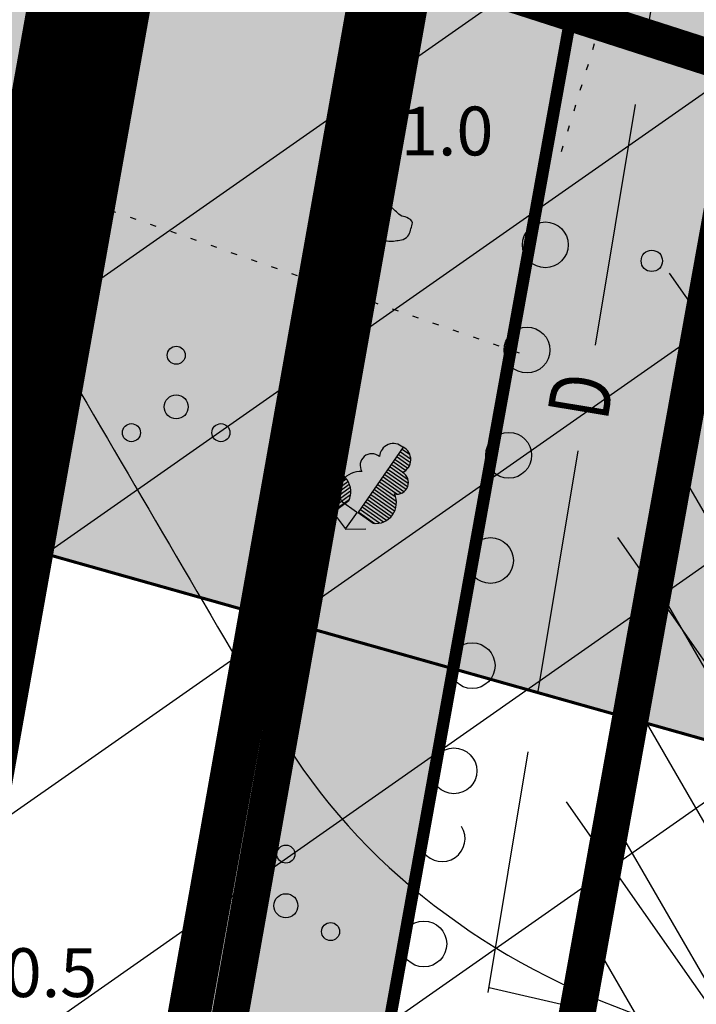
# Model space of a CAD drawing. Units: metres. Extents: x 547959 to 552521, y 6581067 to 6582864.
# Drawn here: x 548738 to 548749, y 6582333 to 6582349 of the extents above; entities that cross this region are included whole.
import ezdxf
from ezdxf.enums import TextEntityAlignment as Align

# ---------------------------------------------------------------- set-up
doc = ezdxf.new("R2010")
doc.units = ezdxf.units.M
for name, pattern in [('CENTER', [50.8, 31.75, -6.35, 6.35, -6.35]), ('jarve tee 2 l-est 2d-MUST$0$DASHDOT', [1, 0.5, -0.25, 0, -0.25]), ('jarve tee 2 l-est 2d-MUST$0$DOT', [0.25, 0, -0.25]), ('jarve tee 2 l-est 2d-MUST$0$HIDDEN', [0.375, 0.25, -0.125])]:
    doc.linetypes.add(name, pattern=pattern)
doc.layers.add('000 Kirjanurk', color=7, linetype='Continuous', lineweight=9)
doc.layers.add('DP-ala', color=129, linetype='CENTER', lineweight=9)
for name, color, linetype in [('05383_teed$0$K-tee-hatch-kergliiklustee', 51, 'Continuous'), ('05383_teed$0$K-tee-hatch-sõidutee', 254, 'Continuous'), ('05383_teed$0$K-tee-servajoon', 251, 'Continuous'), ('jarve tee 2 l-est 2d-MUST$0$10_KKAEV', 7, 'Continuous'), ('jarve tee 2 l-est 2d-MUST$0$29', 7, 'Continuous'), ('jarve tee 2 l-est 2d-MUST$0$37_TRUUP', 7, 'Continuous'), ('jarve tee 2 l-est 2d-MUST$0$4_RAJATISEDET', 7, 'Continuous'), ('jarve tee 2 l-est 2d-MUST$0$60_ALUSVORK', 7, 'Continuous'), ('jarve tee 2 l-est 2d-MUST$0$6_DKAEV', 7, 'Continuous'), ('jarve tee 2 l-est 2d-MUST$0$9_GTRASS', 7, 'Continuous'), ('K-asf', 9, 'Continuous'), ('K-det-KP-ehituskeeld', 6, 'Continuous'), ('K-det-KP-kaitsevöönd', 152, 'Continuous'), ('K-haljastus', 71, 'Continuous'), ('K-kinnistu-piir-abi', 27, 'Continuous'), ('k-servituut-tehno', 6, 'Continuous'), ('K-x-ref-teed', 7, 'Continuous'), ('kinnistu piir', 27, 'Continuous'), ('mood-piir', 1, 'Continuous')]:
    doc.layers.add(name, color=color, linetype=linetype)
doc.styles.add('jarve tee 2 l-est 2d-MUST$0$ROMANS', font='ROMANS')
doc.styles.add('jarve tee 2 l-est 2d-MUST$0$TXT', font='txt.shx')

# ---------------------------------------------------------------- blocks, each defined once
blk = doc.blocks.new('05383_teed')
at = {"layer": '05383_teed$0$K-tee-hatch-kergliiklustee'}
h = blk.add_hatch(color=256, dxfattribs=at)
edge = h.paths.add_edge_path()
edge.add_line((549364.141, 6582283.125), (549363.144, 6582283.203))
edge.add_arc((549363.066, 6582282.206), 1, 85.5355, 175.5355)
edge.add_line((549362.069, 6582282.284), (549360.869, 6582266.91))
edge.add_arc((549353.89, 6582267.455), 7, 292.8723, 355.5355, ccw=False)
edge.add_line((549356.611, 6582261.005), (549025.229, 6582121.213))
edge.add_arc((549002.685, 6582174.652), 58, 240.0612, 292.87233, ccw=False)
edge.add_arc((548972.242, 6582121.792), 3, 60.0612, 105.1342)
edge.add_line((548971.459, 6582124.688), (548968.255, 6582123.822))
edge.add_line((548968.255, 6582123.822), (548967.21, 6582127.683))
edge.add_line((548967.21, 6582127.683), (548967.739, 6582127.826))
edge.add_arc((548967.217, 6582129.756), 2, 285.1342, 369.5365)
edge.add_line((548969.189, 6582130.088), (548958.752, 6582192.217))
edge.add_arc((548932.125, 6582187.743), 27, 9.5365, 71.6313)
edge.add_line((548940.633, 6582213.368), (548749.116, 6582276.961))
edge.add_arc((548748.8, 6582276.012), 1, 71.6313, 182.1186)
edge.add_line((548747.801, 6582275.975), (548740.365, 6582278.444))
edge.add_arc((548747.928, 6582301.221), 24, 240.7389, 251.6313, ccw=False)
edge.add_arc((548742.062, 6582290.752), 12, 236.8102, 240.7389, ccw=False)
edge.add_arc((548740.741, 6582286.748), 8, 169.7768, 229.0062, ccw=False)
edge.add_line((548732.868, 6582288.168), (548755.011, 6582410.969))
edge.add_arc((548762.884, 6582409.549), 8, 78.7137, 169.7784, ccw=False)
edge.add_line((548764.45, 6582417.394), (548771.948, 6582415.898))
edge.add_arc((548772.339, 6582417.859), 2, 258.7137, 348.7137)
edge.add_line((548774.301, 6582417.468), (548774.496, 6582418.449))
edge.add_line((548774.496, 6582418.449), (548778.419, 6582417.666))
edge.add_line((548778.419, 6582417.666), (548778.223, 6582416.685))
edge.add_arc((548780.185, 6582416.294), 2, 168.7137, 258.7137)
edge.add_line((548779.793, 6582414.332), (548978.6, 6582374.657))
edge.add_arc((549018.838, 6582576.281), 205.6, 258.71375, 268.02801)
edge.add_line((549011.763, 6582370.802), (549031.626, 6582370.118))
edge.add_arc((549031.199, 6582357.726), 12.4, -1.9694, 88.028, ccw=False)
edge.add_line((549043.592, 6582357.3), (549040.853, 6582277.645))
edge.add_arc((549066.438, 6582276.765), 25.6, 178.0306, 252.1503)
edge.add_line((549058.591, 6582252.397), (549094.167, 6582240.941))
edge.add_arc((549111.209, 6582293.865), 55.6, 252.1503, 292.8972)
edge.add_line((549132.842, 6582242.646), (549334.829, 6582327.957))
edge.add_arc((549334.439, 6582328.878), 1, 292.8972, 382.8972)
edge.add_line((549335.361, 6582329.267), (549334.582, 6582331.109))
edge.add_line((549334.582, 6582331.109), (549338.267, 6582332.666))
edge.add_line((549338.267, 6582332.666), (549339.045, 6582330.823))
edge.add_arc((549339.967, 6582331.212), 1, 202.8972, 292.8972)
edge.add_line((549340.356, 6582330.291), (549340.949, 6582330.542))
edge.add_arc((549347.563, 6582314.881), 17, -4.4645, 112.8972, ccw=False)
edge.add_line((549364.511, 6582313.558), (549362.536, 6582288.265))
edge.add_arc((549363.533, 6582288.188), 1, 175.5355, 265.5355)
edge.add_line((549363.456, 6582287.191), (549364.453, 6582287.113))
edge.add_line((549364.453, 6582287.113), (549364.141, 6582283.125))
edge = h.paths.add_edge_path(flags=16)
edge.add_arc((549018.838, 6582576.281), 208.6, 258.71375, 268.02801)
edge.add_line((549011.66, 6582367.804), (549031.523, 6582367.12))
edge.add_arc((549031.199, 6582357.726), 9.4, -1.9694, 88.028, ccw=False)
edge.add_line((549040.594, 6582357.403), (549037.855, 6582277.748))
edge.add_arc((549066.438, 6582276.765), 28.6, 178.0306, 252.1503)
edge.add_line((549057.671, 6582249.542), (549093.247, 6582238.086))
edge.add_arc((549111.209, 6582293.865), 58.6, 252.15027, 292.89723)
edge.add_line((549134.009, 6582239.882), (549342.116, 6582327.778))
edge.add_arc((549347.563, 6582314.881), 14, -4.4645, 112.8972, ccw=False)
edge.add_line((549361.52, 6582313.791), (549357.973, 6582268.357))
edge.add_arc((549351.991, 6582268.825), 6, 292.8723, 355.5355, ccw=False)
edge.add_line((549354.323, 6582263.296), (549024.063, 6582123.977))
edge.add_arc((549002.685, 6582174.652), 55, 238.1176, 292.8723, ccw=False)
edge.add_arc((548976.805, 6582133.045), 6, 189.5365, 238.1176, ccw=False)
edge.add_line((548970.888, 6582132.051), (548960.724, 6582192.548))
edge.add_arc((548932.125, 6582187.743), 29, 9.5365, 71.6313)
edge.add_line((548941.264, 6582215.266), (548739.228, 6582282.351))
edge.add_arc((548740.804, 6582287.097), 5, 169.7784, 251.6313, ccw=False)
edge.add_line((548735.883, 6582287.984), (548757.964, 6582410.436))
edge.add_arc((548762.884, 6582409.549), 5, 78.7137, 169.7784, ccw=False)
edge.add_line((548763.863, 6582414.452), (548978.012, 6582371.715))
at = {"layer": '05383_teed$0$K-tee-hatch-sõidutee'}
h = blk.add_hatch(color=256, dxfattribs=at)
edge = h.paths.add_edge_path()
edge.add_line((548967.198, 6581953.701), (548989.247, 6582029.182))
edge.add_arc((548941.253, 6582043.202), 50, 343.7161, 387.9628)
edge.add_arc((548941.522, 6582042.703), 50, 27.9628, 28.6124, ccw=False)
edge.add_line((548985.684, 6582066.148), (548981.929, 6582073.031))
edge.add_arc((548973.15, 6582068.242), 10, 28.6124, 90.6163)
edge.add_arc((548972.844, 6582096.741), 18.5, 219.9225, 270.6163, ccw=False)
edge.add_arc((548950.987, 6582078.451), 10, 39.9225, 91.922)
edge.add_line((548950.652, 6582088.445), (548940.909, 6582088.118))
edge.add_arc((548939.232, 6582138.09), 50, 253.2414, 271.922, ccw=False)
edge.add_arc((548910.398, 6582042.337), 50, 73.2414, 83.2319)
edge.add_arc((548940.273, 6582294.071), 203.5, 228.67709, 263.23188, ccw=False)
edge.add_line((548805.902, 6582141.242), (548799.771, 6582146.633))
edge.add_arc((548670.022, 6581999.061), 196.5, 48.67709, 60.31942)
edge.add_line((548767.321, 6582169.78), (548714.827, 6582199.699))
edge.add_arc((548468.978, 6581768.34), 496.5, 60.31942, 65.13344)
edge.add_line((548677.76, 6582218.809), (548680.703, 6582225.16))
edge.add_arc((548468.978, 6581768.34), 503.5, 63.7566, 65.13344, ccw=False)
edge.add_arc((548697.544, 6582231.96), 13.4, 243.7566, 331.1538)
edge.add_line((548709.281, 6582225.495), (548709.823, 6582226.478))
edge.add_arc((548680.521, 6582242.618), 33.452, 331.1538, 349.9365)
edge.add_line((548713.459, 6582236.772), (548753.146, 6582460.437))
edge.add_arc((549740.966, 6582285.157), 1003.25, 168.078842, 169.938132, ccw=False)
edge.add_line((548759.353, 6582492.394), (548763.635, 6582512.676))
edge.add_line((548763.635, 6582512.676), (548770.035, 6582512.489))
edge.add_line((548770.035, 6582512.489), (548765.517, 6582491.093))
edge.add_arc((549740.957, 6582285.159), 996.941, 168.078833, 169.93814)
edge.add_line((548759.349, 6582459.336), (548755.821, 6582439.453))
edge.add_arc((548767.624, 6582437.354), 11.988, 169.9157, 257.3831)
edge.add_line((548765.006, 6582425.655), (548980.204, 6582382.698))
edge.add_arc((549018.838, 6582576.281), 197.4, 258.71375, 268.02801)
edge.add_line((549012.045, 6582378.998), (549031.908, 6582378.314))
edge.add_arc((549031.199, 6582357.726), 20.6, -1.9694, 88.028, ccw=False)
edge.add_line((549051.787, 6582357.018), (549049.048, 6582277.363))
edge.add_arc((549066.438, 6582276.765), 17.4, 178.0306, 252.1503)
edge.add_line((549061.104, 6582260.203), (549096.68, 6582248.746))
edge.add_arc((549111.209, 6582293.865), 47.4, 252.1503, 292.8972)
edge.add_line((549129.652, 6582250.2), (549341.47, 6582339.663))
edge.add_line((549341.47, 6582339.663), (549344.403, 6582340.902))
edge.add_arc((549364.869, 6582292.447), 52.6, 96.8581, 112.8972, ccw=False)
edge.add_arc((549357.054, 6582357.429), 12.85, 276.8581, 355.5355)
edge.add_line((549369.865, 6582356.428), (549380.66, 6582494.684))
edge.add_line((549380.66, 6582494.684), (549387.143, 6582494.219))
edge.add_line((549387.143, 6582494.219), (549370.871, 6582285.815))
edge.add_arc((549394.82, 6582283.945), 24.022, 175.5355, 202.8723)
edge.add_line((549372.687, 6582274.608), (549372.817, 6582274.3))
edge.add_arc((549384.749, 6582279.333), 12.95, 202.8723, 292.8723)
edge.add_line((549389.782, 6582267.401), (549428.664, 6582283.803))
edge.add_line((549428.664, 6582283.803), (549431.385, 6582277.354))
edge.add_line((549431.385, 6582277.354), (549333.979, 6582236.263))
edge.add_arc((549337.477, 6582227.971), 9, 112.8723, 203.3072)
edge.add_line((549329.212, 6582224.41), (549355.496, 6582163.401))
edge.add_line((549355.496, 6582163.401), (549350.353, 6582161.185))
edge.add_line((549350.353, 6582161.185), (549323.998, 6582222.359))
edge.add_arc((549315.732, 6582218.798), 9, 23.3072, 112.8723)
edge.add_line((549312.234, 6582227.09), (549042.828, 6582113.442))
edge.add_arc((548924.864, 6582393.079), 303.5, 290.19605, 292.87233, ccw=False)
edge.add_arc((549046.904, 6582061.313), 50, 110.196, 122.106)
edge.add_arc((548993.755, 6582146.02), 50, 284.1618, 302.106, ccw=False)
edge.add_line((549005.988, 6582097.539), (548996.573, 6582095.164))
edge.add_arc((548999.02, 6582085.468), 10, 104.1618, 153.0217)
edge.add_arc((548999.737, 6582087.306), 10, 164.3453, 208.6124)
edge.add_line((548990.958, 6582082.517), (548995.874, 6582073.505))
edge.add_arc((548951.98, 6582049.561), 50, -26.2646, 28.6124, ccw=False)
edge.add_arc((549041.656, 6582005.309), 50, 153.7354, 163.7161)
edge.add_line((548993.662, 6582019.329), (548973.917, 6581951.739))
edge.add_line((548973.917, 6581951.739), (548967.198, 6581953.701))
edge = h.paths.add_edge_path(flags=16)
edge.add_line((548726.343, 6582201.193), (548770.787, 6582175.862))
edge.add_arc((548670.022, 6581999.061), 203.5, 48.67709, 60.31942, ccw=False)
edge.add_line((548804.393, 6582151.89), (548810.524, 6582146.499))
edge.add_arc((548940.273, 6582294.071), 196.5, 228.67709, 262.89878)
edge.add_arc((548922.162, 6582148.694), 50, 262.8988, 281.2639)
edge.add_arc((548941.695, 6582050.621), 50, 91.922, 101.2639, ccw=False)
edge.add_line((548940.018, 6582100.593), (548948.428, 6582100.875))
edge.add_arc((548948.092, 6582110.869), 10, 271.922, 330.2818)
edge.add_arc((548972.844, 6582096.741), 18.5, 149.2589, 150.2818, ccw=False)
edge.add_arc((548948.349, 6582111.309), 10, 329.2589, 375.1342)
edge.add_line((548958.002, 6582113.92), (548955.113, 6582124.601))
edge.add_arc((549003.379, 6582137.655), 50, 170.7041, 195.1342, ccw=False)
edge.add_arc((548904.692, 6582153.809), 50, 350.7041, 364.7148)
edge.add_line((548954.523, 6582157.918), (548951.946, 6582189.156))
edge.add_arc((548932.662, 6582187.565), 19.35, 4.7148, 71.6313)
edge.add_line((548938.76, 6582205.929), (548745.593, 6582270.07))
edge.add_arc((548734.248, 6582235.904), 36, 71.6313, 84.7389)
edge.add_arc((548736.449, 6582259.803), 12, 84.7389, 156.8306)
edge.add_arc((548747.481, 6582255.082), 24, 156.8306, 169.9381)
edge.add_line((548723.85, 6582259.275), (548717.435, 6582223.117))
edge.add_arc((548761.743, 6582215.255), 45, 169.9381, 179.3223)
edge.add_arc((548731.745, 6582215.61), 15, 179.3223, 230.9352)
edge.add_arc((548741.198, 6582227.257), 30, 230.9352, 240.3194)
edge = h.paths.add_edge_path(flags=16)
edge.add_line((548730.614, 6582297.39), (548750.719, 6582410.696))
edge.add_arc((548762.534, 6582408.599), 12, 78.7137, 169.9381, ccw=False)
edge.add_line((548764.883, 6582420.367), (548979.187, 6582377.599))
edge.add_arc((549018.838, 6582576.281), 202.6, 258.71375, 268.02801)
edge.add_line((549011.866, 6582373.801), (549031.729, 6582373.117))
edge.add_arc((549031.199, 6582357.726), 15.4, -1.9694, 88.028, ccw=False)
edge.add_line((549046.59, 6582357.197), (549043.851, 6582277.542))
edge.add_arc((549066.438, 6582276.765), 22.6, 178.0306, 252.1503)
edge.add_line((549059.51, 6582255.253), (549095.086, 6582243.797))
edge.add_arc((549111.209, 6582293.865), 52.6, 252.1503, 292.8972)
edge.add_line((549131.675, 6582245.409), (549343.493, 6582334.873))
edge.add_arc((549353.079, 6582312.177), 24.637, 85.5355, 112.8972, ccw=False)
edge.add_line((549354.997, 6582336.74), (549356.383, 6582336.631))
edge.add_arc((549355.456, 6582324.767), 11.9, -4.4645, 85.5355, ccw=False)
edge.add_line((549367.32, 6582323.841), (549364.141, 6582283.125))
edge.add_arc((549417.23, 6582278.98), 53.25, 175.5355, 189.8759)
edge.add_arc((549349.548, 6582267.197), 15.45, -67.1277, 9.8759, ccw=False)
edge.add_line((549355.553, 6582252.962), (549040.107, 6582119.892))
edge.add_arc((548924.864, 6582393.079), 296.5, 289.67019, 292.87233, ccw=False)
edge.add_arc((549007.837, 6582160.963), 50, 274.3765, 289.6702, ccw=False)
edge.add_arc((549015.468, 6582061.255), 50, 94.3765, 104.1618)
edge.add_line((549003.235, 6582109.735), (548994.978, 6582107.652))
edge.add_arc((548992.531, 6582117.348), 10, 226.3073, 284.1618, ccw=False)
edge.add_arc((548972.844, 6582096.741), 18.5, 46.3073, 78.8061)
edge.add_arc((548978.377, 6582124.698), 10, 195.1342, 258.8061, ccw=False)
edge.add_line((548968.723, 6582122.088), (548967.094, 6582128.114))
edge.add_arc((548918.828, 6582115.06), 50, 15.1342, 17.9289)
edge.add_line((548966.4, 6582130.452), (548963.767, 6582138.59))
edge.add_arc((549011.338, 6582153.982), 50, 184.7148, 197.9289, ccw=False)
edge.add_line((548961.508, 6582149.872), (548958.225, 6582189.673))
edge.add_arc((548932.662, 6582187.565), 25.65, 4.7148, 71.6313)
edge.add_line((548940.745, 6582211.908), (548740.365, 6582278.444))
edge.add_arc((548747.928, 6582301.221), 24, 240.7389, 251.6313, ccw=False)
edge.add_arc((548742.062, 6582290.752), 12, 180.8306, 240.7389, ccw=False)
edge.add_arc((548766.06, 6582291.1), 36, 169.9381, 180.8306, ccw=False)
edge = h.paths.add_edge_path(flags=16)
edge.add_line((548959.263, 6582125.533), (548962.67, 6582112.937))
edge.add_arc((548962.911, 6582113.002), 0.25, 195.1342, 297.0592)
edge.add_line((548963.025, 6582112.78), (548965.74, 6582114.166))
edge.add_arc((548965.626, 6582114.389), 0.25, 297.0592, 375.1342)
edge.add_line((548965.867, 6582114.454), (548962.625, 6582126.443))
edge.add_arc((548960.898, 6582126.157), 1.75, 9.3873, 200.8811)
edge = h.paths.add_edge_path(flags=16)
edge.add_arc((548954.145, 6582093.065), 0.25, 271.922, 366.6859)
edge.add_line((548954.393, 6582093.094), (548954.043, 6582096.081))
edge.add_arc((548953.795, 6582096.052), 0.25, 6.6859, 91.922)
edge.add_line((548953.786, 6582096.302), (548941.171, 6582095.879))
edge.add_arc((548941.159, 6582094.129), 1.75, 89.6248, 274.2192)
edge.add_line((548941.288, 6582092.383), (548954.153, 6582092.815))
edge = h.paths.add_edge_path(flags=16)
edge.add_arc((548972.844, 6582096.741), 10, 139.1546, 310.7261)
edge.add_arc((548972.844, 6582096.741), 10, 310.7261, 499.1546)
edge = h.paths.add_edge_path(flags=16)
edge.add_line((549003.387, 6582105.39), (548991.09, 6582102.287))
edge.add_arc((548991.152, 6582102.045), 0.25, 104.1618, 191.5895)
edge.add_line((548990.907, 6582101.995), (548991.51, 6582099.054))
edge.add_arc((548991.755, 6582099.104), 0.25, 191.5895, 284.1618)
edge.add_line((548991.816, 6582098.862), (549004.243, 6582101.998))
edge.add_arc((549003.86, 6582103.705), 1.75, 282.6305, 465.6932)
edge = h.paths.add_edge_path(flags=16)
edge.add_arc((548983.584, 6582066.801), 9.75, 28.2553, 28.6127)
edge.add_line((548992.143, 6582071.47), (548985.949, 6582082.824))
edge.add_arc((548985.73, 6582082.705), 0.25, 28.6124, 128.2432)
edge.add_line((548985.575, 6582082.901), (548983.21, 6582081.037))
edge.add_arc((548983.365, 6582080.841), 0.25, 128.2432, 208.6124)
edge.add_line((548983.145, 6582080.721), (548989.122, 6582069.765))
edge.add_arc((548990.758, 6582070.385), 1.75, 200.7443, 396.1201)
at = {"layer": '05383_teed$0$K-tee-servajoon', "const_width": 0.2}
for points in [[(548958.225, 6582189.673, 0.300569), (548940.745, 6582211.908), (548740.365, 6582278.444, -0.047563), (548736.197, 6582280.284, -0.267521), (548730.064, 6582290.579, -0.047563), (548730.614, 6582297.39), (548750.719, 6582410.696, -0.420486), (548764.883, 6582420.367), (548979.187, 6582377.599, 0.040664), (549011.866, 6582373.801), (549031.729, 6582373.117, -0.4142), (549046.59, 6582357.197), (549043.851, 6582277.542, 0.335176), (549059.51, 6582255.253), (549095.086, 6582243.797, 0.179689), (549131.675, 6582245.409)], [(548735.495, 6582280.709, -0.264391), (548732.868, 6582288.168), (548755.011, 6582410.969, -0.419667), (548764.45, 6582417.394), (548771.948, 6582415.898, 0.414214), (548774.301, 6582417.468), (548774.496, 6582418.449)]]:
    blk.add_lwpolyline(points, format="xyb", dxfattribs=at)
blk.add_lwpolyline([(548978.012, 6582371.715, 0.040664), (549011.66, 6582367.804), (549031.523, 6582367.12, -0.4142), (549040.594, 6582357.403), (549037.855, 6582277.748, 0.335176), (549057.671, 6582249.542), (549093.247, 6582238.086, 0.179689), (549134.009, 6582239.882), (549342.116, 6582327.778, -0.562102), (549361.52, 6582313.791), (549357.973, 6582268.357, -0.280443), (549354.323, 6582263.296), (549024.063, 6582123.977, -0.243565), (548973.636, 6582127.95, -0.215208), (548970.888, 6582132.051), (548960.724, 6582192.548, 0.27777), (548941.264, 6582215.266), (548739.228, 6582282.351, -0.373153), (548735.883, 6582287.984), (548757.964, 6582410.436, -0.419667), (548763.863, 6582414.452)], format="xyb", close=True, dxfattribs=at)
blk = doc.blocks.new('jarve tee 2 l-est 2d-MUST$0$LAI2')
at = {"layer": 'jarve tee 2 l-est 2d-MUST$0$9_GTRASS', "color": 7, "linetype": 'Continuous'}
for p, q in [((-0.963, 1.334), (-0.967, 1.327)), ((-0.184, 0.284), (-0.963, 1.334)), ((-0.94, 1.301), (-0.825, 1.386)), ((-0.91, 1.261), (-0.75, 1.379)), ((-0.88, 1.221), (-0.693, 1.359)), ((-0.85, 1.181), (-0.653, 1.326)), ((0.21, 0.265), (0.955, 1.339)), ((0.932, 1.307), (1.049, 1.225)), ((0.955, 1.339), (0.948, 1.34)), ((-0.82, 1.141), (-0.62, 1.288)), ((-0.791, 1.101), (-0.597, 1.243)), ((-0.761, 1.061), (-0.581, 1.193)), ((-0.731, 1.02), (-0.449, 1.228)), ((-0.701, 0.98), (-0.382, 1.215)), ((-0.671, 0.94), (-0.332, 1.189)), ((-0.642, 0.9), (-0.3, 1.151)), ((0.818, 1.142), (1.022, 0.999)), ((0.847, 1.183), (1.047, 1.043)), ((0.875, 1.224), (1.065, 1.091)), ((0.904, 1.265), (1.066, 1.152)), ((-0.612, 0.86), (-0.276, 1.107)), ((-0.582, 0.82), (-0.263, 1.054)), ((-0.552, 0.78), (-0.274, 0.984)), ((0.704, 0.978), (1.028, 0.751)), ((0.733, 1.019), (1.02, 0.818)), ((0.761, 1.06), (0.944, 0.932)), ((0.79, 1.101), (0.986, 0.963)), ((-0.522, 0.739), (-0.245, 0.943)), ((-0.493, 0.699), (-0.168, 0.938)), ((-0.463, 0.659), (-0.114, 0.915)), ((-0.433, 0.619), (-0.062, 0.892)), ((-0.403, 0.579), (-0.024, 0.857)), ((-0.373, 0.539), (0.013, 0.823)), ((0.59, 0.814), (0.914, 0.586)), ((0.619, 0.855), (0.96, 0.616)), ((0.647, 0.896), (0.995, 0.652)), ((0.676, 0.937), (1.02, 0.695)), ((-0.343, 0.499), (0.039, 0.78)), ((-0.314, 0.458), (0.063, 0.735)), ((-0.284, 0.418), (0.078, 0.684)), ((0.476, 0.649), (0.83, 0.401)), ((0.505, 0.69), (0.835, 0.459)), ((0.533, 0.731), (0.816, 0.534)), ((0.562, 0.772), (0.844, 0.575)), ((-0.254, 0.378), (0.086, 0.628)), ((-0.224, 0.338), (0.083, 0.564)), ((-0.194, 0.298), (0.068, 0.491)), ((0.362, 0.485), (0.751, 0.212)), ((0.391, 0.526), (0.784, 0.251)), ((0.419, 0.567), (0.804, 0.297)), ((0.448, 0.608), (0.825, 0.344)), ((0.06, 0.463), (-0.184, 0.284)), ((0.183, 0.279), (-0.064, 0.453)), ((0.277, 0.362), (0.623, 0.119)), ((0.305, 0.403), (0.673, 0.145)), ((0.334, 0.444), (0.716, 0.176)), ((-0.206, 0.263), (-0.449, 0.084)), ((-0.201, 0.273), (-0.005, 0.007)), ((0.194, 0.277), (0.005, 0.007)), ((0.458, 0.092), (0.21, 0.265)), ((0.22, 0.279), (0.486, 0.093)), ((0.248, 0.321), (0.561, 0.102)), ((0, 0), (0.337, 0.001))]:
    blk.add_line(p, q, dxfattribs=at)
for centre, radius, start, end in [((-0.858, 1.12), 0.229, 118.5383, 247.4718), ((-0.807, 1.162), 0.229, 5.154, 134.0874), ((0.787, 1.171), 0.229, 47.1978, 176.1313), ((0.843, 1.137), 0.229, 293.8135, 62.7469), ((-0.451, 1.043), 0.19, 329.254, 132.5693), ((0.433, 1.044), 0.19, 48.716, 212.0313), ((-0.85, 0.744), 0.19, 120.0565, 283.3718), ((-0.248, 0.61), 0.339, 334.0935, 96.6992), ((0.24, 0.606), 0.339, 84.5861, 207.1917), ((0.844, 0.761), 0.19, 257.9135, 61.2288), ((-0.497, 0.421), 0.339, 155.9265, 278.5322), ((0.498, 0.43), 0.339, 262.7531, 25.3587)]:
    blk.add_arc(centre, radius, start, end, dxfattribs=at)
blk = doc.blocks.new('jarve tee 2 l-est 2d-MUST$0$KIVI')
at = {"layer": 'jarve tee 2 l-est 2d-MUST$0$9_GTRASS', "color": 7, "linetype": 'Continuous'}
for points, knots in [([(-0.595, 0.089), (-0.579, 0.057), (-0.564, 0.024), (-0.548, -0.009), (-0.533, -0.04), (-0.528, -0.075), (-0.513, -0.107), (-0.498, -0.142), (-0.476, -0.173), (-0.455, -0.205), (-0.434, -0.237), (-0.413, -0.267), (-0.385, -0.293), (-0.358, -0.318), (-0.326, -0.334), (-0.292, -0.347), (-0.257, -0.361), (-0.223, -0.374), (-0.187, -0.38), (-0.152, -0.386), (-0.117, -0.391), (-0.082, -0.391), (-0.047, -0.391), (-0.012, -0.391), (0.023, -0.391), (0.058, -0.391), (0.093, -0.391), (0.128, -0.391), (0.164, -0.391), (0.197, -0.373), (0.233, -0.369), (0.272, -0.365), (0.311, -0.362), (0.35, -0.358), (0.385, -0.355), (0.42, -0.351), (0.455, -0.347), (0.49, -0.344), (0.525, -0.36), (0.56, -0.358), (0.595, -0.357), (0.63, -0.352), (0.665, -0.347), (0.7, -0.343), (0.735, -0.337), (0.769, -0.326), (0.809, -0.313), (0.843, -0.286), (0.863, -0.249), (0.88, -0.217), (0.887, -0.184), (0.898, -0.151), (0.908, -0.119), (0.924, -0.085), (0.921, -0.053), (0.918, -0.012), (0.867, 0.013), (0.828, 0.035), (0.794, 0.054), (0.751, 0.044), (0.723, 0.068), (0.694, 0.092), (0.669, 0.119), (0.641, 0.144), (0.603, 0.178), (0.566, 0.212), (0.525, 0.242), (0.489, 0.269), (0.434, 0.253), (0.396, 0.275), (0.365, 0.293), (0.334, 0.312), (0.303, 0.33), (0.272, 0.348), (0.241, 0.366), (0.21, 0.384), (0.18, 0.402), (0.155, 0.428), (0.128, 0.45), (0.099, 0.474), (0.083, 0.503), (0.046, 0.526), (0.011, 0.549), (-0.024, 0.553), (-0.059, 0.548), (-0.094, 0.543), (-0.129, 0.53), (-0.164, 0.526), (-0.198, 0.523), (-0.234, 0.519), (-0.268, 0.515), (-0.303, 0.512), (-0.338, 0.508), (-0.373, 0.505), (-0.408, 0.501), (-0.436, 0.469), (-0.455, 0.439), (-0.475, 0.407), (-0.482, 0.371), (-0.502, 0.341), (-0.521, 0.311), (-0.542, 0.283), (-0.56, 0.253), (-0.579, 0.221), (-0.599, 0.188), (-0.618, 0.155)], [0, 0, 0, 0, 0.028068, 0.028068, 0.028068, 0.055036, 0.055036, 0.055036, 0.084525, 0.084525, 0.084525, 0.113424, 0.113424, 0.113424, 0.14136, 0.14136, 0.14136, 0.169766, 0.169766, 0.169766, 0.197002, 0.197002, 0.197002, 0.224089, 0.224089, 0.224089, 0.251202, 0.251202, 0.251202, 0.278899, 0.278899, 0.278899, 0.309139, 0.309139, 0.309139, 0.3364, 0.3364, 0.3364, 0.363662, 0.363662, 0.363662, 0.390898, 0.390898, 0.390898, 0.418564, 0.418564, 0.418564, 0.449723, 0.449723, 0.449723, 0.476691, 0.476691, 0.476691, 0.502747, 0.502747, 0.502747, 0.535739, 0.535739, 0.535739, 0.564145, 0.564145, 0.564145, 0.593009, 0.593009, 0.593009, 0.632407, 0.632407, 0.632407, 0.666621, 0.666621, 0.666621, 0.694526, 0.694526, 0.694526, 0.722462, 0.722462, 0.722462, 0.749465, 0.749465, 0.749465, 0.778365, 0.778365, 0.778365, 0.806057, 0.806057, 0.806057, 0.833748, 0.833748, 0.833748, 0.860984, 0.860984, 0.860984, 0.888217, 0.888217, 0.888217, 0.915257, 0.915257, 0.915257, 0.943382, 0.943382, 0.943382, 0.970475, 0.970475, 0.970475, 1, 1, 1, 1]), ([(-0.245, 0.242), (-0.269, 0.217), (-0.292, 0.191), (-0.315, 0.166), (-0.339, 0.14), (-0.349, 0.061), (-0.35, 0.068), (-0.352, 0.074), (-0.341, 0.137), (-0.327, 0.166), (-0.312, 0.196), (-0.299, 0.231), (-0.268, 0.253), (-0.236, 0.277), (-0.201, 0.286), (-0.164, 0.297), (-0.129, 0.308), (-0.093, 0.329), (-0.059, 0.319), (-0.024, 0.308), (0.011, 0.297), (0.046, 0.286), (0.081, 0.275), (0.116, 0.264), (0.151, 0.253), (0.185, 0.243), (0.238, 0.174), (0.233, 0.188), (0.228, 0.201), (0.189, 0.242), (0.163, 0.264), (0.136, 0.287), (0.115, 0.316), (0.081, 0.33), (0.047, 0.344), (0.012, 0.346), (-0.024, 0.352), (-0.059, 0.357), (-0.094, 0.366), (-0.129, 0.363), (-0.165, 0.358), (-0.199, 0.342), (-0.234, 0.33), (-0.27, 0.317), (-0.304, 0.31), (-0.339, 0.286), (-0.37, 0.264), (-0.412, 0.23), (-0.397, 0.199), (-0.381, 0.166), (-0.366, 0.133), (-0.35, 0.1)], [0, 0, 0, 0, 0.057032, 0.057032, 0.057032, 0.114422, 0.114422, 0.114422, 0.169998, 0.169998, 0.169998, 0.227782, 0.227782, 0.227782, 0.290284, 0.290284, 0.290284, 0.349266, 0.349266, 0.349266, 0.409769, 0.409769, 0.409769, 0.470255, 0.470255, 0.470255, 0.527806, 0.527806, 0.527806, 0.584797, 0.584797, 0.584797, 0.642382, 0.642382, 0.642382, 0.701364, 0.701364, 0.701364, 0.759425, 0.759425, 0.759425, 0.819859, 0.819859, 0.819859, 0.882433, 0.882433, 0.882433, 0.940217, 0.940217, 0.940217, 1, 1, 1, 1]), ([(-0.362, 0.046), (-0.366, 0.082), (-0.37, 0.119), (-0.373, 0.155), (-0.377, 0.19), (-0.341, 0.215), (-0.315, 0.242), (-0.29, 0.269), (-0.267, 0.292), (-0.234, 0.308), (-0.199, 0.324), (-0.164, 0.333), (-0.129, 0.33), (-0.094, 0.326), (-0.059, 0.322), (-0.024, 0.319), (0.011, 0.315), (0.049, 0.324), (0.081, 0.308), (0.114, 0.291), (0.144, 0.271), (0.175, 0.253), (0.206, 0.235), (0.237, 0.217), (0.268, 0.199), (0.298, 0.181), (0.33, 0.169), (0.361, 0.155), (0.394, 0.14), (0.457, 0.129), (0.466, 0.122), (0.475, 0.116), (0.393, 0.121), (0.361, 0.133), (0.33, 0.145), (0.3, 0.165), (0.268, 0.177), (0.234, 0.189), (0.197, 0.197), (0.163, 0.21), (0.131, 0.221), (0.103, 0.242), (0.07, 0.253), (0.036, 0.265), (0, 0.273), (-0.035, 0.275), (-0.07, 0.277), (-0.105, 0.279), (-0.14, 0.275), (-0.175, 0.271), (-0.21, 0.268), (-0.245, 0.264)], [0, 0, 0, 0, 0.060799, 0.060799, 0.060799, 0.118935, 0.118935, 0.118935, 0.17691, 0.17691, 0.17691, 0.23624, 0.23624, 0.23624, 0.294692, 0.294692, 0.294692, 0.353138, 0.353138, 0.353138, 0.412941, 0.412941, 0.412941, 0.472867, 0.472867, 0.472867, 0.529835, 0.529835, 0.529835, 0.590738, 0.590738, 0.590738, 0.64919, 0.64919, 0.64919, 0.706157, 0.706157, 0.706157, 0.767061, 0.767061, 0.767061, 0.824102, 0.824102, 0.824102, 0.883421, 0.883421, 0.883421, 0.941554, 0.941554, 0.941554, 1, 1, 1, 1])]:
    blk.add_open_spline(points, degree=3, knots=knots, dxfattribs=at)
blk = doc.blocks.new('jarve tee 2 l-est 2d-MUST$0$POOSAS')
at = {"layer": 'jarve tee 2 l-est 2d-MUST$0$9_GTRASS', "color": 7, "linetype": 'Continuous'}
for centre, radius in [((0, 0.846), 0.148), ((0, 0), 0.197), ((-0.733, -0.423), 0.148), ((0.733, -0.423), 0.148)]:
    blk.add_circle(centre, radius, dxfattribs=at)
blk = doc.blocks.new('jarve tee 2 l-est 2d-MUST')
at = {"layer": 'jarve tee 2 l-est 2d-MUST$0$10_KKAEV', "linetype": 'jarve tee 2 l-est 2d-MUST$0$HIDDEN'}
for points, knots in [([(548738.457, 6582343.163), (548738.933, 6582345.626), (548739.413, 6582348.088), (548739.904, 6582350.548), (548740.563, 6582353.849), (548741.222, 6582357.15), (548741.881, 6582360.452)], [0, 0, 0, 0, 0.426998, 0.426998, 0.426998, 1, 1, 1, 1]), ([(548734.992, 6582324.974), (548735.617, 6582328.356), (548736.259, 6582331.734), (548736.907, 6582335.111), (548737.422, 6582337.795), (548737.938, 6582340.479), (548738.457, 6582343.163)], [0, 0, 0, 0, 0.557152, 0.557152, 0.557152, 1, 1, 1, 1])]:
    blk.add_open_spline(points, degree=3, knots=knots, dxfattribs=at)
at = {"layer": 'jarve tee 2 l-est 2d-MUST$0$29', "linetype": 'Continuous'}
for p, q in [((548748.06, 6582348.284), (548748.714, 6582352.23)), ((548747.243, 6582343.351), (548747.897, 6582347.298)), ((548746.304, 6582337.679), (548746.957, 6582341.625)), ((548745.487, 6582332.746), (548746.14, 6582336.692)), ((548745.501, 6582332.831), (548749.399, 6582331.935))]:
    blk.add_line(p, q, dxfattribs=at)
at = {"layer": 'jarve tee 2 l-est 2d-MUST$0$37_TRUUP', "linetype": 'Continuous'}
blk.add_open_spline([(548738.459, 6582343.174), (548739.663, 6582341.117), (548740.866, 6582339.06), (548742.07, 6582337.003), (548743.339, 6582334.834), (548745.572, 6582333.177), (548748.008, 6582332.36), (548750.987, 6582331.362), (548754.272, 6582331.775), (548757.223, 6582332.496), (548760.755, 6582333.359), (548764.095, 6582335.254), (548767.735, 6582335.842), (548768.8, 6582336.014), (548769.868, 6582336.184), (548770.943, 6582336.184), (548771.835, 6582336.184), (548772.727, 6582336.183), (548773.618, 6582336.177)], degree=3, knots=[0, 0, 0, 0, 0.175084, 0.175084, 0.175084, 0.359665, 0.359665, 0.359665, 0.585344, 0.585344, 0.585344, 0.855484, 0.855484, 0.855484, 0.934485, 0.934485, 0.934485, 1, 1, 1, 1], dxfattribs=at)
at = {"layer": 'jarve tee 2 l-est 2d-MUST$0$4_RAJATISEDET', "linetype": 'Continuous'}
blk.add_circle((548748.165, 6582344.735), 0.175, dxfattribs=at)
at = {"layer": 'jarve tee 2 l-est 2d-MUST$0$60_ALUSVORK', "linetype": 'Continuous'}
for points in [[(548756.57, 6582422.74), (548743.63, 6582349.83), (548886.42, 6582303.85), (548910.9, 6582391.8)], [(549025.66, 6582259.01), (548743.63, 6582349.83), (548718.8, 6582209.88), (548745.74, 6582195.88), (548779.74, 6582176.01), (548800.45, 6582160.92), (548822.65, 6582141.79), (548845.18, 6582126.14), (548863.98, 6582118.24), (548886.27, 6582114.72), (548932.58, 6582116.86), (548952.73, 6582115.42), (548968.96, 6582111.27), (548981.14, 6582109.35), (549001.3, 6582112), (548990.93, 6582134.55), (549032.72, 6582151.98)]]:
    blk.add_lwpolyline(points, close=True, dxfattribs=at)
at = {"layer": 'jarve tee 2 l-est 2d-MUST$0$6_DKAEV', "linetype": 'jarve tee 2 l-est 2d-MUST$0$DASHDOT'}
blk.add_lwpolyline([(548743.566, 6582350.042), (548718.689, 6582209.825), (548745.692, 6582195.792), (548779.685, 6582175.926), (548800.388, 6582160.842), (548822.589, 6582141.711), (548845.132, 6582126.052), (548863.952, 6582118.143), (548886.265, 6582114.62), (548932.579, 6582116.76), (548952.714, 6582115.321), (548968.94, 6582111.172), (548981.087, 6582109.257)], dxfattribs=at)
at = {"layer": 'jarve tee 2 l-est 2d-MUST$0$9_GTRASS', "linetype": 'jarve tee 2 l-est 2d-MUST$0$DOT'}
for p, q in [((548746.686, 6582346.525), (548748.807, 6582353.435)), ((548745.997, 6582343.22), (548738.946, 6582345.683))]:
    blk.add_line(p, q, dxfattribs=at)
at = {"layer": 'jarve tee 2 l-est 2d-MUST$0$9_GTRASS', "linetype": 'Continuous'}
for centre in [(548746.421, 6582344.998), (548746.121, 6582343.274), (548745.822, 6582341.55), (548745.522, 6582339.826), (548745.223, 6582338.103), (548744.924, 6582336.379), (548744.431, 6582333.544)]:
    blk.add_circle(centre, 0.375, dxfattribs=at)
blk.add_arc((548744.731, 6582335.268), 0.375, 127.764, 32.5306, dxfattribs=at)
for points in [[(548744.587, 6582347.865), (548745.481, 6582348.622), (548744.423, 6582348.413)], [(548742.451, 6582347.539), (548742.869, 6582348.085), (548741.906, 6582348.291)]]:
    blk.add_solid(points, dxfattribs=at)
for name, p in [('jarve tee 2 l-est 2d-MUST$0$KIVI', (548743.322, 6582345.413)), ('jarve tee 2 l-est 2d-MUST$0$POOSAS', (548740.375, 6582342.343)), ('jarve tee 2 l-est 2d-MUST$0$LAI2', (548743.145, 6582340.341)), ('jarve tee 2 l-est 2d-MUST$0$POOSAS', (548742.171, 6582334.17))]:
    blk.add_blockref(name, p, dxfattribs=at)
at = {"layer": 'jarve tee 2 l-est 2d-MUST$0$29', "linetype": 'Continuous', "style": 'jarve tee 2 l-est 2d-MUST$0$ROMANS', "width": 0.75}
blk.add_text('D', height=1, rotation=80.5956, dxfattribs=at).set_placement((548747.129, 6582342.501), align=Align.MIDDLE)
at = {"layer": 'jarve tee 2 l-est 2d-MUST$0$9_GTRASS', "linetype": 'Continuous', "style": 'jarve tee 2 l-est 2d-MUST$0$TXT'}
for s, p in [('+1.0', (548744.51, 6582346.759)), ('+0.5', (548738.021, 6582332.97))]:
    blk.add_text(s, height=0.8, dxfattribs=at).set_placement(p, align=Align.MIDDLE)

msp = doc.modelspace()

# ---------------------------------------------------------------- hatches: boundary and pattern name
at = {"layer": 'K-asf'}
msp.add_hatch(color=256, dxfattribs=at).paths.add_polyline_path([(548739.52, 6582380.245), (548738.1, 6582372.549), (548736.01, 6582361.97), (548732.25, 6582343.462), (548731.564, 6582340.017), (548729.414, 6582328.046), (548727.29, 6582315.126), (548725.207, 6582303.105), (548724.22, 6582297.366), (548722.814, 6582287.861), (548721.553, 6582279.082), (548719.91, 6582269.785), (548718.576, 6582262.555), (548717.269, 6582255.339), (548714.289, 6582238.512), (548710.595, 6582220.843), (548710.254, 6582219.917), (548709.634, 6582219.206), (548707.017, 6582217.587), (548703.937, 6582216.08), (548702.443, 6582215.871), (548700.924, 6582216.38), (548698.171, 6582217.729), (548699.308, 6582221.601), (548693.483, 6582209.087), (548706.367, 6582202.376), (548715.001, 6582197.879), (548715.71, 6582195.36), (548715.524, 6582192.754), (548715.461, 6582192.28), (548714.829, 6582189.255), (548718.849, 6582187.014), (548719.3, 6582191.54), (548719.662, 6582192.961), (548720.631, 6582194.014), (548722.389, 6582194.116), (548733.096, 6582188.489), (548736.67, 6582186.602), (548736.705, 6582185.03), (548736.483, 6582183.017), (548735.052, 6582179.702), (548738.421, 6582177.619), (548739.753, 6582180.894), (548740.59, 6582182.313), (548741.795, 6582183.754), (548751.413, 6582178.174), (548767.346, 6582168.586), (548771.522, 6582165.994), (548773.338, 6582164.829), (548780.688, 6582159.812), (548783.692, 6582157.593), (548790.608, 6582152.111), (548801.41, 6582143.02), (548814.411, 6582131.527), (548821.09, 6582125.981), (548828.835, 6582120.492), (548836.032, 6582115.93), (548843.668, 6582111.829), (548851.42, 6582108.465), (548853.519, 6582107.664), (548856.748, 6582106.51), (548860.382, 6582105.324), (548869.119, 6582103.1), (548874.049, 6582102.323), (548876.836, 6582102.056), (548884.661, 6582101.616), (548889.876, 6582101.468), (548894.492, 6582101.444), (548901.429, 6582101.606), (548910.474, 6582102.012), (548921.441, 6582102.472), (548931.207, 6582102.605), (548938.429, 6582102.555), (548942.51, 6582102.475), (548943.779, 6582102.407), (548947.077, 6582102.096), (548948.216, 6582101.946), (548952.717, 6582101.144), (548957.134, 6582100.056), (548961.234, 6582098.806), (548965.626, 6582097.047), (548969.421, 6582095.034), (548973.161, 6582092.555), (548976.422, 6582089.973), (548979.733, 6582086.955), (548982.983, 6582083.468), (548985.387, 6582079.788), (548988.846, 6582071.477), (548996.292, 6582074.075), (548991.884, 6582084.522), (548991.816, 6582084.683), (548991.595, 6582090.326), (548993.138, 6582090.18), (548996.228, 6582094.329), (548997.819, 6582096.09), (549000.13, 6582097.382), (549009.261, 6582100.548), (549021.399, 6582105.619), (549028.633, 6582108.75), (549039.458, 6582113.837), (549051.274, 6582119.383), (549059.486, 6582122.951), (549064.092, 6582124.954), (549071.667, 6582128.165), (549079.807, 6582131.459), (549085, 6582133.56), (549091.46, 6582136.555), (549098.571, 6582139.457), (549116.387, 6582146.723), (549126.799, 6582150.964), (549141.981, 6582157.114), (549148.651, 6582159.814), (549161.205, 6582164.939), (549169.423, 6582168.294), (549182.109, 6582173.436), (549189.307, 6582176.353), (549201.622, 6582181.345), (549211.073, 6582185.176), (549231.833, 6582193.47), (549263.756, 6582206.836), (549270.458, 6582209.66), (549281.621, 6582214.484), (549290.541, 6582218.342), (549303.789, 6582224.09), (549317.096, 6582229.922), (549334.668, 6582237.745), (549346.894, 6582243.302), (549353.493, 6582246.242), (549357.173, 6582247.83), (549362.688, 6582250.21), (549384.287, 6582259.798), (549391.679, 6582263.15), (549403.094, 6582268.592), (549431.188, 6582282.025), (549447.733, 6582289.607), (549444.943, 6582294.313), (549426.767, 6582286.17), (549419.514, 6582282.728), (549406.224, 6582276.269), (549389.198, 6582268.254), (549369.636, 6582259.751), (549359.69, 6582255.225), (549347.192, 6582249.565), (549327.413, 6582240.665), (549310.687, 6582233.427), (549297.669, 6582227.639), (549287.812, 6582223.222), (549275.271, 6582217.938), (549268.843, 6582215.232), (549260.099, 6582211.627), (549244.888, 6582205.364), (549221.5, 6582195.859), (549204.97, 6582189.247), (549188.237, 6582182.414), (549168.191, 6582174.231), (549156.919, 6582169.729), (549150.772, 6582167.278), (549145.267, 6582165.075), (549126.721, 6582157.566), (549108.814, 6582149.998), (549095.724, 6582144.417), (549088.74, 6582141.444), (549071.258, 6582134.154), (549062.36, 6582130.434), (549049.159, 6582124.904), (549032.822, 6582117.36), (549023.098, 6582112.866), (549010.867, 6582107.803), (549005.277, 6582105.732), (548999.127, 6582103.781), (548983.707, 6582099.717), (548979.722, 6582100.434), (548974.086, 6582101.764), (548959.838, 6582107.762), (548955.904, 6582108.869), (548952.283, 6582109.602), (548944.491, 6582110.451), (548933.86, 6582110.641), (548921.33, 6582110.423), (548908.181, 6582109.82), (548897.992, 6582109.404), (548889.208, 6582109.386), (548877.708, 6582109.904), (548874.671, 6582110.196), (548866.865, 6582111.723), (548859.569, 6582113.94), (548857.877, 6582114.533), (548852.242, 6582116.682), (548844.661, 6582120.149), (548838.164, 6582123.849), (548832.373, 6582127.658), (548825.522, 6582132.653), (548817.492, 6582139.471), (548809.877, 6582146.244), (548800.699, 6582154.056), (548790.328, 6582162.476), (548784.788, 6582166.655), (548777.604, 6582171.6), (548771.003, 6582175.716), (548763.67, 6582180.148), (548756.401, 6582184.444), (548753.422, 6582186.174), (548742.858, 6582192.251), (548735.738, 6582196.076), (548716.239, 6582206.238), (548715.276, 6582211.415), (548715.063, 6582214.606), (548715.479, 6582218.196), (548716.53, 6582223.219), (548718.678, 6582231.983), (548719.771, 6582237.25), (548722.561, 6582252.27), (548725.92, 6582271.045), (548728.506, 6582285.737), (548730.896, 6582299.85), (548733.303, 6582315.553), (548735.755, 6582329.058), (548737.927, 6582340.416), (548738.459, 6582343.174), (548739.546, 6582348.743), (548739.789, 6582349.972), (548740.879, 6582355.435), (548742.41, 6582363.102), (548743.549, 6582368.716), (548745.315, 6582377.073), (548747.91, 6582389.384), (548750.394, 6582401.187), (548751.21, 6582406.817), (548752.887, 6582418.545), (548755.374, 6582433.805), (548755.716, 6582439.969), (548755.883, 6582449.091), (548754.227, 6582449.193), (548751.822, 6582449.465), (548750.316, 6582440.574), (548746.818, 6582435.665), (548738.557, 6582424.966), (548733.317, 6582421.026), (548730.665, 6582402.554), (548729.163, 6582392.886), (548725.723, 6582393.294), (548725.672, 6582392.934), (548722.235, 6582393.417), (548729.756, 6582384.209), (548736.539, 6582382.975), (548738.048, 6582381.607)])
at = {"layer": 'K-det-KP-ehituskeeld'}
h = msp.add_hatch(dxfattribs=at)
h.set_pattern_fill('ANSI31', color=256, angle=80, style=0)
h.set_pattern_definition([(125, (500000, 6500000), (-2.60080774, -1.82110519), [])])
h.paths.add_polyline_path([(548824.531, 6582666.202), (548804.834, 6582669.671), (548760.737, 6582419.27), (548749.679, 6582350.816), (548736.465, 6582283.04), (548726.214, 6582223.7), (548654.188, 6582223.7), (548654.188, 6582203.7), (548743.055, 6582203.7), (548756.137, 6582279.423), (548769.372, 6582347.306), (548780.459, 6582415.941)])
at = {"layer": 'K-det-KP-kaitsevöönd'}
h = msp.add_hatch(dxfattribs=at)
h.set_pattern_fill('ANSI31', color=256, angle=170, style=0)
h.set_pattern_definition([(215, (500000, 6500000), (1.82110519, -2.60080774), [])])
h.paths.add_polyline_path([(548839.304, 6582663.6), (548790.061, 6582672.272), (548745.946, 6582421.767), (548734.91, 6582353.448), (548721.711, 6582285.752), (548713.583, 6582238.7), (548654.188, 6582238.7), (548654.188, 6582188.7), (548755.686, 6582188.7), (548770.89, 6582276.711), (548784.141, 6582344.675), (548795.25, 6582413.444)])
at = {"layer": 'K-haljastus'}
msp.add_hatch(color=256, dxfattribs=at).paths.add_polyline_path([(548758.952, 6582514.214), (549456.994, 6582493.824), (549426.371, 6582276.248), (549364.325, 6582250.785), (549366.132, 6582246.31), (549427.593, 6582103.696), (549322.758, 6582117.687), (549282.652, 6582210.732), (549280.914, 6582214.874), (549111.225, 6582143.62), (549101.498, 6582139.126), (549101.636, 6582158.235), (549103.745, 6582223.359), (549031.971, 6582246.473), (548965.862, 6582267.761), (548863.96, 6582300.577), (548766.387, 6582331.998), (548737.39, 6582340.173), (548752.012, 6582422.212), (548740.072, 6582424.787)])
at = {"layer": 'k-servituut-tehno'}
h = msp.add_hatch(dxfattribs=at)
h.set_pattern_fill('ANSI31', color=256, scale=0.4, angle=75, style=0)
h.paths.add_polyline_path([(548738.244, 6582284.259), (548741.137, 6582283.306), (548752.477, 6582346.199), (548764.633, 6582413.521), (548761.668, 6582414.074), (548749.512, 6582346.752)])

# ---------------------------------------------------------------- linework, layer by layer
at = {"layer": 'DP-ala', "ltscale": 0.4, "const_width": 2}
msp.add_lwpolyline([(549280.914, 6582214.874), (549051.353, 6582118.479), (549038.428, 6582113.069), (549003.977, 6582100.854), (548980.963, 6582097.829), (548975.47, 6582098.784), (548967.592, 6582099.943), (548951.17, 6582103.74), (548931.651, 6582105.497), (548886.648, 6582103.326), (548860.833, 6582107.197), (548840.625, 6582115.688), (548815.195, 6582133.166), (548793.692, 6582151.738), (548774.132, 6582166.084), (548712.562, 6582200.879), (548752.012, 6582422.212), (548740.072, 6582424.787), (548758.952, 6582514.214)], dxfattribs=at)
at = {"layer": 'K-asf', "elevation": 48.404}
msp.add_lwpolyline([(548719.771, 6582237.25, 0.05, 0.05, 0), (548722.561, 6582252.27, 0.05, 0.05, 0), (548725.92, 6582271.045, 0.05, 0.05, 0), (548728.506, 6582285.737, 0.05, 0.05, 0), (548730.896, 6582299.85, 0.05, 0.05, 0), (548733.303, 6582315.553, 0.05, 0.05, 0), (548735.755, 6582329.058, 0.05, 0.05, 0), (548737.927, 6582340.416, 0.05, 0.05, 0), (548738.459, 6582343.174, 0.05, 0.05, 0), (548739.546, 6582348.743, 0.05, 0.05, 0), (548739.789, 6582349.972, 0.05, 0.05, 0), (548740.879, 6582355.435, 0.05, 0.05, 0), (548742.41, 6582363.102, 0.05, 0.05, 0), (548743.549, 6582368.716, 0.05, 0.05, 0), (548745.315, 6582377.073, 0.05, 0.05, 0), (548747.91, 6582389.384, 0.05, 0.05, 0), (548750.394, 6582401.187, 0.05, 0.05, 0), (548751.21, 6582406.817, 0.05, 0.05, 0), (548752.887, 6582418.545, 0.05, 0.05, 0), (548755.374, 6582433.805, 0.05, 0.05, 0), (548755.716, 6582439.969, 0.05, 0.05, 0), (548755.883, 6582449.091, 0.05, 0.05, 0)], format="xyseb", dxfattribs=at)
at = {"layer": 'K-det-KP-ehituskeeld'}
msp.add_lwpolyline([(548824.531, 6582666.202, 0.05, 0.05, 0), (548804.834, 6582669.671, 0, 0, 0), (548760.737, 6582419.27, 0, 0, 0), (548749.679, 6582350.816, 0, 0, 0), (548736.465, 6582283.04, 0, 0, 0), (548726.214, 6582223.7, 0, 0, 0), (548654.188, 6582223.7, 0.05, 0.05, 0), (548654.188, 6582203.7, 0, 0, 0), (548743.055, 6582203.7, 0, 0, 0), (548756.137, 6582279.423, 0, 0, 0), (548769.372, 6582347.306, 0, 0, 0), (548780.459, 6582415.941, 0, 0, 0)], format="xyseb", close=True, dxfattribs=at)
at = {"layer": 'K-haljastus', "ltscale": 0.4}
msp.add_lwpolyline([(548758.952, 6582514.214, 0.1, 0.1, 0), (549456.994, 6582493.824, 0.1, 0.1, 0), (549426.371, 6582276.248, 0.1, 0.1, 0), (549364.325, 6582250.785, 0.1, 0.1, 0), (549366.132, 6582246.31, 0.1, 0.1, 0), (549427.593, 6582103.696, 0.1, 0.1, 0), (549322.758, 6582117.687, 0.1, 0.1, 0), (549282.652, 6582210.732, 0.1, 0.1, 0), (549280.914, 6582214.874, 0.1, 0.1, 0), (549111.225, 6582143.62, 0.05, 0.05, 0), (549101.498, 6582139.126, 0.05, 0.05, 0), (549101.636, 6582158.235, 0.05, 0.05, 0), (549103.745, 6582223.359, 0.05, 0.05, 0), (549031.971, 6582246.473, 0.05, 0.05, 0), (548965.862, 6582267.761, 0.05, 0.05, 0), (548863.96, 6582300.577, 0.05, 0.05, 0), (548766.387, 6582331.998, 0.05, 0.05, 0), (548737.39, 6582340.173, 0.1, 0.1, 0), (548752.012, 6582422.212, 0.1, 0.1, 0), (548740.072, 6582424.787, 0.1, 0.1, 0)], format="xyseb", close=True, dxfattribs=at)
at = {"layer": 'K-kinnistu-piir-abi'}
msp.add_lwpolyline([(549000.67, 6582112.657, 0.6, 0.6, 0), (548981.15, 6582110.057, 0.6, 0.6, 0), (548969.545, 6582111.886, 0.6, 0.6, 0), (548952.827, 6582116.118, 0.6, 0.6, 0), (548950.565, 6582116.179, 0.6, 0.6, 0), (548932.591, 6582117.561, 0.6, 0.6, 0), (548886.309, 6582115.423, 0.6, 0.6, 0), (548864.173, 6582118.918, 0.6, 0.6, 0), (548845.519, 6582126.757, 0.6, 0.6, 0), (548823.079, 6582142.344, 0.6, 0.6, 0), (548800.885, 6582161.469, 0.6, 0.6, 0), (548780.124, 6582176.597, 0.6, 0.6, 0), (548746.078, 6582196.493, 0.6, 0.6, 0), (548719.579, 6582210.264, 0.6, 0.6, 0), (548757.406, 6582423.325, 0.6, 0.6, 0), (548742.531, 6582426.266, 0.6, 0.6, 0), (548760.644, 6582512.063, 0.6, 0.6, 0), (549454.588, 6582491.793, 0.6, 0.6, 0), (549426.027, 6582288.758, 0, 0, 0)], format="xyseb", dxfattribs=at)
at = {"layer": 'k-servituut-tehno', "const_width": 0.1}
msp.add_lwpolyline([(548738.244, 6582284.259), (548741.137, 6582283.306), (548752.477, 6582346.199), (548764.633, 6582413.521), (548761.668, 6582414.074), (548749.512, 6582346.752), (548738.244, 6582284.259)], close=True, dxfattribs=at)
at = {"layer": 'kinnistu piir', "linetype": 'Continuous', "const_width": 0.6}
for points in [[(548756.57, 6582422.74), (548743.63, 6582349.83), (548886.42, 6582303.85), (548910.9, 6582391.8)], [(549025.66, 6582259.01), (548743.63, 6582349.83), (548718.8, 6582209.88), (548745.74, 6582195.88), (548779.74, 6582176.01), (548800.45, 6582160.92), (548822.65, 6582141.79), (548845.18, 6582126.14), (548863.98, 6582118.24), (548886.27, 6582114.72), (548932.58, 6582116.86), (548952.73, 6582115.42), (548968.96, 6582111.27), (548981.14, 6582109.35), (549001.3, 6582112), (548990.93, 6582134.55), (549032.72, 6582151.98)]]:
    msp.add_lwpolyline(points, close=True, dxfattribs=at)
at = {"layer": 'mood-piir', "const_width": 0.6}
for points in [[(548761.668, 6582414.074), (548764.33, 6582428.839), (548779.365, 6582512.217), (548779.365, 6582512.217), (548779.365, 6582512.217), (548779.365, 6582512.217), (548760.08, 6582512.78), (548741.7, 6582425.72), (548756.57, 6582422.74), (548755.259, 6582415.353), (548755.259, 6582415.353), (548755.259, 6582415.353), (548743.63, 6582349.83), (548721.228, 6582223.563), (548721.228, 6582223.563), (548723.985, 6582221.997), (548731.907, 6582265.929), (548738.259, 6582284.254), (548738.259, 6582284.254), (548749.73, 6582347.866), (548761.668, 6582414.074)], [(548821.98, 6582324.602), (548804.625, 6582262.265), (548738.259, 6582284.254), (548749.73, 6582347.866)]]:
    msp.add_lwpolyline(points, close=True, dxfattribs=at)

# ---------------------------------------------------------------- block references
at = {"layer": '000 Kirjanurk', "color": 40, "ltscale": 0.5}
msp.add_blockref('jarve tee 2 l-est 2d-MUST', (0, 0), dxfattribs=at)
at = {"layer": 'K-x-ref-teed'}
msp.add_blockref('05383_teed', (0, 0), dxfattribs=at)

doc.saveas('drawing.dxf')
